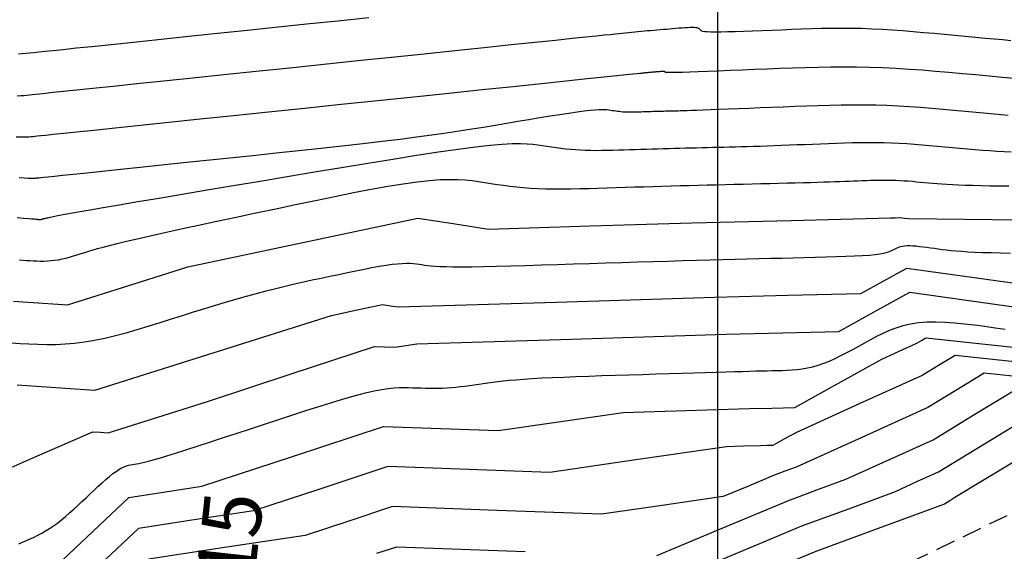
# Model space of a CAD drawing. Units: millimetres. Extents: x 193795 to 197928, y 8943600 to 8944624.
# Drawn here: x 194755 to 194818, y 8943953 to 8943986 of the extents above; entities that cross this region are included whole.
import ezdxf

# ---------------------------------------------------------------- set-up
doc = ezdxf.new("R2010")
doc.units = ezdxf.units.MM
doc.linetypes.add('DASHED', pattern=[0.75, 0.5, -0.25])
for name, color, linetype in [('CNIVEL_M', 18, 'Continuous'), ('CNIVEL_S', 36, 'Continuous'), ('CUADRICULA', 2, 'Continuous'), ('PIS', 7, 'Continuous'), ('TROCHA', 8, 'Continuous')]:
    doc.layers.add(name, color=color, linetype=linetype)
doc.styles.get("Standard").update_dxf_attribs({"font": 'romans.shx'})

msp = doc.modelspace()

# ---------------------------------------------------------------- linework, layer by layer
at = {"layer": 'CNIVEL_M'}
msp.add_lwpolyline([(194755.2, 8943981.625), (194755.427, 8943981.636), (194755.627, 8943981.651), (194755.81, 8943981.667), (194755.984, 8943981.685), (194756.162, 8943981.704), (194756.371, 8943981.726), (194756.643, 8943981.755), (194757.01, 8943981.793), (194757.501, 8943981.844), (194758.15, 8943981.912), (194758.986, 8943981.999), (194760.043, 8943982.109), (194761.339, 8943982.244), (194762.856, 8943982.401), (194764.56, 8943982.579), (194766.422, 8943982.772), (194768.409, 8943982.979), (194770.49, 8943983.195), (194772.633, 8943983.418), (194774.809, 8943983.644), (194776.984, 8943983.87), (194779.128, 8943984.093), (194781.211, 8943984.31), (194783.2, 8943984.517), (194785.067, 8943984.711), (194786.778, 8943984.888), (194788.305, 8943985.047), (194789.615, 8943985.183), (194790.688, 8943985.294), (194791.546, 8943985.383), (194792.217, 8943985.453), (194792.735, 8943985.506), (194793.128, 8943985.546), (194793.429, 8943985.577), (194793.669, 8943985.601), (194793.877, 8943985.623), (194794.08, 8943985.643), (194794.283, 8943985.664), (194794.486, 8943985.684), (194794.689, 8943985.704), (194794.892, 8943985.724), (194795.095, 8943985.744), (194795.298, 8943985.763), (194795.5, 8943985.782), (194795.702, 8943985.8), (194795.904, 8943985.818), (194796.106, 8943985.836), (194796.308, 8943985.853), (194796.51, 8943985.87), (194796.711, 8943985.887), (194796.913, 8943985.904), (194797.114, 8943985.921), (194797.315, 8943985.937), (194797.513, 8943985.953), (194797.706, 8943985.968), (194797.889, 8943985.98), (194798.062, 8943985.99), (194798.219, 8943985.997), (194798.36, 8943985.999), (194798.481, 8943985.997), (194798.579, 8943985.99), (194798.658, 8943985.979), (194798.719, 8943985.963), (194798.766, 8943985.944), (194798.801, 8943985.922), (194798.828, 8943985.899), (194798.849, 8943985.874), (194798.867, 8943985.848), (194798.886, 8943985.823), (194798.915, 8943985.798), (194798.963, 8943985.775), (194799.04, 8943985.754), (194799.156, 8943985.736), (194799.319, 8943985.723), (194799.54, 8943985.714), (194799.829, 8943985.711), (194800.191, 8943985.713), (194800.621, 8943985.722), (194801.108, 8943985.735), (194801.643, 8943985.752), (194802.217, 8943985.773), (194802.82, 8943985.795), (194803.442, 8943985.82), (194804.074, 8943985.845), (194804.707, 8943985.87), (194805.341, 8943985.894), (194805.975, 8943985.915), (194806.612, 8943985.932), (194807.251, 8943985.943), (194807.892, 8943985.948), (194808.537, 8943985.944), (194809.186, 8943985.931), (194809.839, 8943985.907), (194810.496, 8943985.874), (194811.156, 8943985.833), (194811.819, 8943985.785), (194812.485, 8943985.731), (194813.152, 8943985.674), (194813.82, 8943985.613), (194814.488, 8943985.552), (194815.156, 8943985.49), (194815.815, 8943985.429), (194816.46, 8943985.369), (194817.081, 8943985.312), (194817.672, 8943985.258), (194818.224, 8943985.209), (194818.731, 8943985.163)], dxfattribs=at)
for points, elevation in [([(194754.972, 8943968.501), (194758.428, 8943968.275), (194762.266, 8943969.484), (194766.103, 8943970.693), (194773.464, 8943972.255), (194780.824, 8943973.817), (194783.084, 8943973.465), (194785.344, 8943973.112), (194791.839, 8943973.315), (194798.335, 8943973.518), (194804.682, 8943973.668), (194811.028, 8943973.819), (194811.331, 8943973.831), (194811.633, 8943973.843), (194811.921, 8943973.816), (194812.208, 8943973.79), (194819.322, 8943973.712)], 2170), ([(194755.422, 8943949.433), (194758.878, 8943952.703), (194762.334, 8943955.973), (194764.673, 8943956.328), (194767.011, 8943956.684), (194772.813, 8943958.593), (194778.616, 8943960.502), (194782.283, 8943960.37), (194785.951, 8943960.238), (194789.952, 8943960.817), (194793.952, 8943961.396), (194797.972, 8943961.522), (194801.993, 8943961.648), (194803.456, 8943961.682), (194804.919, 8943961.717), (194807.701, 8943963.261), (194810.482, 8943964.806), (194811.6, 8943965.311), (194812.717, 8943965.816), (194813.008, 8943965.993), (194813.3, 8943966.17), (194820.47, 8943965.408)], 2160), ([(194804.891, 8943951.96), (194806.279, 8943952.539), (194810.272, 8943954.014), (194814.265, 8943955.489), (194814.377, 8943955.527), (194814.489, 8943955.565), (194814.824, 8943955.773), (194815.159, 8943955.981), (194818.891, 8943958.249)], 2150)]:
    msp.add_lwpolyline(points, dxfattribs=dict(at, elevation=elevation))
at = {"layer": 'CNIVEL_S'}
for points in [[(194755.286, 8943984.292), (194755.525, 8943984.315), (194755.757, 8943984.339), (194755.993, 8943984.364), (194756.257, 8943984.392), (194756.577, 8943984.425), (194756.98, 8943984.468), (194757.494, 8943984.521), (194758.147, 8943984.589), (194758.967, 8943984.675), (194759.982, 8943984.781), (194761.211, 8943984.908), (194762.634, 8943985.056), (194764.224, 8943985.222), (194765.953, 8943985.402), (194767.793, 8943985.593), (194769.717, 8943985.793), (194771.697, 8943985.999), (194773.704, 8943986.208), (194775.712, 8943986.416), (194777.693, 8943986.622)], [(194755.142, 8943979.001), (194755.418, 8943978.996), (194755.641, 8943978.996), (194755.821, 8943979.001), (194755.969, 8943979.009), (194756.095, 8943979.02), (194756.211, 8943979.032), (194756.331, 8943979.044), (194756.486, 8943979.06), (194756.71, 8943979.084), (194757.04, 8943979.118), (194757.509, 8943979.167), (194758.152, 8943979.234), (194759.005, 8943979.323), (194760.103, 8943979.437), (194761.468, 8943979.579), (194763.078, 8943979.746), (194764.897, 8943979.936), (194766.891, 8943980.143), (194769.024, 8943980.365), (194771.262, 8943980.598), (194773.57, 8943980.837), (194775.913, 8943981.081), (194778.256, 8943981.325), (194780.563, 8943981.564), (194782.798, 8943981.797), (194784.926, 8943982.018), (194786.911, 8943982.224), (194788.718, 8943982.412), (194790.309, 8943982.578), (194791.65, 8943982.717), (194792.717, 8943982.828), (194793.533, 8943982.913), (194794.135, 8943982.975), (194794.558, 8943983.019), (194794.837, 8943983.048), (194795.01, 8943983.066), (194795.111, 8943983.076), (194795.176, 8943983.083), (194795.235, 8943983.089), (194795.294, 8943983.095), (194795.353, 8943983.1), (194795.412, 8943983.106), (194795.471, 8943983.112), (194795.53, 8943983.118), (194795.589, 8943983.123), (194795.648, 8943983.129), (194795.707, 8943983.134), (194795.766, 8943983.14), (194795.825, 8943983.145), (194795.883, 8943983.15), (194795.942, 8943983.155), (194796.001, 8943983.16), (194796.059, 8943983.164), (194796.118, 8943983.169), (194796.176, 8943983.174), (194796.234, 8943983.179), (194796.29, 8943983.183), (194796.343, 8943983.187), (194796.394, 8943983.189), (194796.44, 8943983.191), (194796.48, 8943983.192), (194796.516, 8943983.192), (194796.544, 8943983.19), (194796.567, 8943983.186), (194796.585, 8943983.182), (194796.598, 8943983.176), (194796.609, 8943983.17), (194796.617, 8943983.163), (194796.623, 8943983.156), (194796.628, 8943983.148), (194796.635, 8943983.141), (194796.655, 8943983.134), (194796.7, 8943983.129), (194796.783, 8943983.125), (194796.916, 8943983.124), (194797.112, 8943983.126), (194797.383, 8943983.131), (194797.743, 8943983.142), (194798.199, 8943983.156), (194798.743, 8943983.176), (194799.363, 8943983.198), (194800.045, 8943983.225), (194800.778, 8943983.253), (194801.549, 8943983.283), (194802.345, 8943983.315), (194803.153, 8943983.347), (194803.964, 8943983.379), (194804.775, 8943983.41), (194805.588, 8943983.437), (194806.403, 8943983.458), (194807.221, 8943983.473), (194808.042, 8943983.479), (194808.868, 8943983.474), (194809.698, 8943983.457), (194810.534, 8943983.427), (194811.375, 8943983.385), (194812.22, 8943983.332), (194813.069, 8943983.271), (194813.921, 8943983.202), (194814.775, 8943983.128), (194815.63, 8943983.051), (194816.486, 8943982.972), (194817.339, 8943982.893), (194818.18, 8943982.815), (194818.995, 8943982.739)], [(194755.328, 8943976.402), (194755.651, 8943976.384), (194755.898, 8943976.372), (194756.081, 8943976.366), (194756.215, 8943976.365), (194756.31, 8943976.367), (194756.38, 8943976.372), (194756.438, 8943976.378), (194756.497, 8943976.384), (194756.578, 8943976.392), (194756.705, 8943976.406), (194756.898, 8943976.426), (194757.181, 8943976.455), (194757.576, 8943976.496), (194758.106, 8943976.551), (194758.792, 8943976.623), (194759.65, 8943976.712), (194760.664, 8943976.818), (194761.813, 8943976.937), (194763.074, 8943977.068), (194764.425, 8943977.209), (194765.842, 8943977.356), (194767.305, 8943977.508), (194768.79, 8943977.662), (194770.276, 8943977.817), (194771.751, 8943977.971), (194773.202, 8943978.124), (194774.616, 8943978.276), (194775.984, 8943978.425), (194777.291, 8943978.572), (194778.526, 8943978.716), (194779.678, 8943978.856), (194780.738, 8943978.992), (194781.715, 8943979.125), (194782.62, 8943979.254), (194783.464, 8943979.381), (194784.262, 8943979.506), (194785.023, 8943979.629), (194785.76, 8943979.751), (194786.486, 8943979.872), (194787.207, 8943979.993), (194787.92, 8943980.112), (194788.613, 8943980.227), (194789.277, 8943980.335), (194789.902, 8943980.435), (194790.48, 8943980.523), (194791, 8943980.599), (194791.453, 8943980.66), (194791.832, 8943980.704), (194792.144, 8943980.732), (194792.398, 8943980.748), (194792.604, 8943980.753), (194792.771, 8943980.75), (194792.91, 8943980.74), (194793.03, 8943980.725), (194793.14, 8943980.709), (194793.248, 8943980.692), (194793.357, 8943980.676), (194793.467, 8943980.66), (194793.577, 8943980.645), (194793.69, 8943980.631), (194793.804, 8943980.619), (194793.921, 8943980.609), (194794.04, 8943980.602), (194794.162, 8943980.597), (194794.287, 8943980.594), (194794.415, 8943980.593), (194794.544, 8943980.594), (194794.675, 8943980.596), (194794.807, 8943980.599), (194794.94, 8943980.603), (194795.073, 8943980.607), (194795.207, 8943980.611), (194795.34, 8943980.615), (194795.473, 8943980.619), (194795.606, 8943980.624), (194795.739, 8943980.628), (194795.872, 8943980.631), (194796.004, 8943980.635), (194796.136, 8943980.639), (194796.268, 8943980.642), (194796.399, 8943980.646), (194796.53, 8943980.649), (194796.661, 8943980.653), (194796.792, 8943980.656), (194796.922, 8943980.659), (194797.052, 8943980.662), (194797.183, 8943980.665), (194797.315, 8943980.668), (194797.456, 8943980.672), (194797.617, 8943980.676), (194797.806, 8943980.682), (194798.034, 8943980.689), (194798.31, 8943980.699), (194798.643, 8943980.71), (194799.044, 8943980.725), (194799.518, 8943980.743), (194800.06, 8943980.764), (194800.658, 8943980.788), (194801.305, 8943980.813), (194801.991, 8943980.84), (194802.705, 8943980.869), (194803.438, 8943980.898), (194804.181, 8943980.928), (194804.925, 8943980.957), (194805.669, 8943980.985), (194806.412, 8943981.01), (194807.153, 8943981.031), (194807.891, 8943981.045), (194808.627, 8943981.052), (194809.36, 8943981.051), (194810.088, 8943981.038), (194810.812, 8943981.015), (194811.533, 8943980.981), (194812.249, 8943980.938), (194812.963, 8943980.887), (194813.675, 8943980.831), (194814.385, 8943980.77), (194815.094, 8943980.706), (194815.802, 8943980.641), (194816.509, 8943980.575), (194817.208, 8943980.511), (194817.89, 8943980.448), (194818.549, 8943980.389)], [(194755.206, 8943973.841), (194755.611, 8943973.809), (194755.917, 8943973.785), (194756.138, 8943973.768), (194756.288, 8943973.755), (194756.381, 8943973.748), (194756.433, 8943973.743), (194756.455, 8943973.741), (194756.464, 8943973.74), (194756.47, 8943973.739), (194756.476, 8943973.738), (194756.483, 8943973.737), (194756.489, 8943973.736), (194756.496, 8943973.735), (194756.504, 8943973.734), (194756.512, 8943973.733), (194756.521, 8943973.732), (194756.53, 8943973.732), (194756.54, 8943973.731), (194756.55, 8943973.73), (194756.561, 8943973.729), (194756.572, 8943973.728), (194756.583, 8943973.728), (194756.595, 8943973.727), (194756.607, 8943973.726), (194756.618, 8943973.725), (194756.63, 8943973.725), (194756.642, 8943973.724), (194756.654, 8943973.724), (194756.665, 8943973.724), (194756.677, 8943973.724), (194756.689, 8943973.725), (194756.702, 8943973.726), (194756.714, 8943973.728), (194756.727, 8943973.731), (194756.739, 8943973.734), (194756.752, 8943973.737), (194756.765, 8943973.741), (194756.778, 8943973.744), (194756.791, 8943973.748), (194756.804, 8943973.753), (194756.817, 8943973.757), (194756.831, 8943973.761), (194756.849, 8943973.766), (194756.87, 8943973.772), (194756.897, 8943973.778), (194756.93, 8943973.787), (194756.972, 8943973.796), (194757.023, 8943973.808), (194757.084, 8943973.821), (194757.155, 8943973.837), (194757.234, 8943973.854), (194757.319, 8943973.872), (194757.41, 8943973.892), (194757.505, 8943973.912), (194757.603, 8943973.933), (194757.702, 8943973.954), (194757.806, 8943973.976), (194757.936, 8943974.002), (194758.116, 8943974.036), (194758.375, 8943974.084), (194758.736, 8943974.148), (194759.225, 8943974.234), (194759.87, 8943974.345), (194760.694, 8943974.486), (194761.716, 8943974.659), (194762.918, 8943974.862), (194764.274, 8943975.091), (194765.759, 8943975.341), (194767.347, 8943975.608), (194769.012, 8943975.888), (194770.729, 8943976.176), (194772.471, 8943976.469), (194774.214, 8943976.761), (194775.934, 8943977.049), (194777.609, 8943977.325), (194779.216, 8943977.586), (194780.731, 8943977.825), (194782.133, 8943978.038), (194783.399, 8943978.219), (194784.505, 8943978.364), (194785.438, 8943978.467), (194786.211, 8943978.534), (194786.848, 8943978.568), (194787.371, 8943978.577), (194787.803, 8943978.564), (194788.167, 8943978.535), (194788.486, 8943978.496), (194788.782, 8943978.451), (194789.074, 8943978.406), (194789.368, 8943978.361), (194789.663, 8943978.318), (194789.962, 8943978.278), (194790.264, 8943978.242), (194790.573, 8943978.21), (194790.887, 8943978.183), (194791.209, 8943978.162), (194791.539, 8943978.148), (194791.876, 8943978.141), (194792.22, 8943978.139), (194792.568, 8943978.141), (194792.921, 8943978.147), (194793.278, 8943978.155), (194793.636, 8943978.165), (194793.995, 8943978.176), (194794.355, 8943978.188), (194794.714, 8943978.199), (194795.073, 8943978.21), (194795.432, 8943978.221), (194795.79, 8943978.232), (194796.148, 8943978.242), (194796.505, 8943978.252), (194796.861, 8943978.262), (194797.216, 8943978.272), (194797.57, 8943978.281), (194797.923, 8943978.29), (194798.276, 8943978.299), (194798.628, 8943978.308), (194798.98, 8943978.316), (194799.331, 8943978.324), (194799.682, 8943978.333), (194800.034, 8943978.341), (194800.388, 8943978.35), (194800.747, 8943978.359), (194801.114, 8943978.368), (194801.49, 8943978.378), (194801.879, 8943978.389), (194802.282, 8943978.402), (194802.703, 8943978.415), (194803.142, 8943978.43), (194803.599, 8943978.447), (194804.071, 8943978.464), (194804.555, 8943978.483), (194805.048, 8943978.502), (194805.55, 8943978.522), (194806.056, 8943978.542), (194806.564, 8943978.562), (194807.073, 8943978.582), (194807.581, 8943978.601), (194808.089, 8943978.618), (194808.596, 8943978.632), (194809.101, 8943978.642), (194809.604, 8943978.647), (194810.104, 8943978.646), (194810.602, 8943978.638), (194811.097, 8943978.622), (194811.59, 8943978.598), (194812.08, 8943978.569), (194812.568, 8943978.534), (194813.054, 8943978.496), (194813.54, 8943978.454), (194814.024, 8943978.41), (194814.508, 8943978.366), (194814.992, 8943978.321), (194815.475, 8943978.277), (194815.956, 8943978.234), (194816.435, 8943978.193), (194816.909, 8943978.155), (194817.379, 8943978.119), (194817.843, 8943978.088), (194818.3, 8943978.061), (194818.75, 8943978.038)], [(194755.348, 8943971.143), (194755.568, 8943971.128), (194755.789, 8943971.114), (194756.011, 8943971.099), (194756.233, 8943971.086), (194756.457, 8943971.077), (194756.681, 8943971.071), (194756.907, 8943971.071), (194757.134, 8943971.078), (194757.364, 8943971.094), (194757.597, 8943971.12), (194757.832, 8943971.157), (194758.071, 8943971.204), (194758.311, 8943971.26), (194758.554, 8943971.323), (194758.797, 8943971.392), (194759.043, 8943971.465), (194759.288, 8943971.541), (194759.535, 8943971.618), (194759.784, 8943971.696), (194760.049, 8943971.778), (194760.346, 8943971.865), (194760.692, 8943971.961), (194761.102, 8943972.069), (194761.593, 8943972.193), (194762.18, 8943972.334), (194762.881, 8943972.497), (194763.705, 8943972.683), (194764.642, 8943972.89), (194765.675, 8943973.116), (194766.789, 8943973.356), (194767.968, 8943973.609), (194769.195, 8943973.87), (194770.454, 8943974.138), (194771.729, 8943974.409), (194773.005, 8943974.679), (194774.267, 8943974.944), (194775.501, 8943975.199), (194776.694, 8943975.438), (194777.831, 8943975.657), (194778.899, 8943975.849), (194779.885, 8943976.01), (194780.773, 8943976.135), (194781.555, 8943976.22), (194782.24, 8943976.269), (194782.842, 8943976.287), (194783.375, 8943976.278), (194783.853, 8943976.249), (194784.289, 8943976.204), (194784.698, 8943976.149), (194785.092, 8943976.089), (194785.485, 8943976.028), (194785.881, 8943975.968), (194786.283, 8943975.911), (194786.694, 8943975.857), (194787.117, 8943975.809), (194787.555, 8943975.766), (194788.012, 8943975.732), (194788.489, 8943975.705), (194788.99, 8943975.689), (194789.512, 8943975.681), (194790.051, 8943975.68), (194790.607, 8943975.686), (194791.174, 8943975.696), (194791.75, 8943975.711), (194792.332, 8943975.728), (194792.917, 8943975.746), (194793.503, 8943975.764), (194794.089, 8943975.782), (194794.674, 8943975.8), (194795.258, 8943975.818), (194795.842, 8943975.836), (194796.424, 8943975.853), (194797.006, 8943975.87), (194797.585, 8943975.886), (194798.164, 8943975.901), (194798.74, 8943975.917), (194799.316, 8943975.931), (194799.89, 8943975.946), (194800.464, 8943975.96), (194801.037, 8943975.973), (194801.61, 8943975.987), (194802.182, 8943976.001), (194802.753, 8943976.014), (194803.32, 8943976.028), (194803.878, 8943976.041), (194804.421, 8943976.054), (194804.946, 8943976.068), (194805.448, 8943976.08), (194805.921, 8943976.093), (194806.362, 8943976.106), (194806.767, 8943976.118), (194807.139, 8943976.129), (194807.483, 8943976.141), (194807.804, 8943976.152), (194808.106, 8943976.163), (194808.394, 8943976.174), (194808.673, 8943976.185), (194808.947, 8943976.196), (194809.221, 8943976.207), (194809.494, 8943976.217), (194809.766, 8943976.227), (194810.039, 8943976.234), (194810.31, 8943976.24), (194810.58, 8943976.242), (194810.849, 8943976.242), (194811.116, 8943976.237), (194811.382, 8943976.228), (194811.647, 8943976.216), (194811.91, 8943976.2), (194812.172, 8943976.182), (194812.433, 8943976.161), (194812.694, 8943976.138), (194812.954, 8943976.115), (194813.215, 8943976.091), (194813.476, 8943976.067), (194813.743, 8943976.043), (194814.023, 8943976.02), (194814.321, 8943975.997), (194814.644, 8943975.976), (194814.998, 8943975.956), (194815.389, 8943975.937), (194815.823, 8943975.921), (194816.305, 8943975.906), (194816.83, 8943975.893), (194817.392, 8943975.882), (194817.985, 8943975.872), (194818.603, 8943975.864)], [(194754.837, 8943965.844), (194755.395, 8943965.808), (194755.954, 8943965.777), (194756.519, 8943965.753), (194757.091, 8943965.742), (194757.673, 8943965.747), (194758.267, 8943965.772), (194758.875, 8943965.822), (194759.501, 8943965.901), (194760.145, 8943966.01), (194760.806, 8943966.149), (194761.482, 8943966.311), (194762.171, 8943966.495), (194762.869, 8943966.694), (194763.574, 8943966.906), (194764.284, 8943967.126), (194764.997, 8943967.35), (194765.709, 8943967.574), (194766.419, 8943967.797), (194767.125, 8943968.016), (194767.823, 8943968.231), (194768.512, 8943968.439), (194769.19, 8943968.638), (194769.853, 8943968.828), (194770.499, 8943969.007), (194771.128, 8943969.172), (194771.74, 8943969.326), (194772.338, 8943969.471), (194772.924, 8943969.607), (194773.501, 8943969.736), (194774.07, 8943969.861), (194774.635, 8943969.982), (194775.198, 8943970.101), (194775.759, 8943970.22), (194776.314, 8943970.337), (194776.857, 8943970.449), (194777.381, 8943970.554), (194777.882, 8943970.65), (194778.351, 8943970.735), (194778.785, 8943970.806), (194779.175, 8943970.861), (194779.519, 8943970.898), (194779.821, 8943970.92), (194780.086, 8943970.927), (194780.32, 8943970.924), (194780.53, 8943970.911), (194780.722, 8943970.891), (194780.902, 8943970.867), (194781.075, 8943970.84), (194781.25, 8943970.814), (194781.439, 8943970.788), (194781.654, 8943970.764), (194781.91, 8943970.743), (194782.22, 8943970.725), (194782.598, 8943970.712), (194783.057, 8943970.705), (194783.61, 8943970.704), (194784.267, 8943970.71), (194785.019, 8943970.723), (194785.852, 8943970.742), (194786.753, 8943970.765), (194787.708, 8943970.791), (194788.703, 8943970.821), (194789.725, 8943970.852), (194790.761, 8943970.884), (194791.799, 8943970.917), (194792.831, 8943970.949), (194793.853, 8943970.981), (194794.86, 8943971.012), (194795.847, 8943971.042), (194796.809, 8943971.07), (194797.741, 8943971.098), (194798.638, 8943971.123), (194799.496, 8943971.147), (194800.319, 8943971.169), (194801.112, 8943971.19), (194801.88, 8943971.209), (194802.628, 8943971.228), (194803.36, 8943971.246), (194804.083, 8943971.263), (194804.8, 8943971.28), (194805.516, 8943971.297), (194806.221, 8943971.314), (194806.906, 8943971.333), (194807.562, 8943971.353), (194808.178, 8943971.374), (194808.745, 8943971.398), (194809.252, 8943971.425), (194809.691, 8943971.455), (194810.053, 8943971.489), (194810.346, 8943971.525), (194810.58, 8943971.565), (194810.765, 8943971.607), (194810.91, 8943971.651), (194811.025, 8943971.696), (194811.12, 8943971.742), (194811.206, 8943971.788), (194811.29, 8943971.835), (194811.377, 8943971.88), (194811.469, 8943971.922), (194811.568, 8943971.961), (194811.678, 8943971.995), (194811.8, 8943972.022), (194811.938, 8943972.042), (194812.093, 8943972.053), (194812.268, 8943972.054), (194812.46, 8943972.046), (194812.668, 8943972.031), (194812.888, 8943972.009), (194813.119, 8943971.983), (194813.357, 8943971.952), (194813.6, 8943971.919), (194813.846, 8943971.885), (194814.093, 8943971.85), (194814.348, 8943971.816), (194814.616, 8943971.783), (194814.907, 8943971.751), (194815.225, 8943971.72), (194815.58, 8943971.692), (194815.978, 8943971.667), (194816.425, 8943971.644), (194816.928, 8943971.624), (194817.48, 8943971.608), (194818.076, 8943971.594), (194818.707, 8943971.582)], [(194755.3, 8943953), (194755.544, 8943953.107), (194755.788, 8943953.215), (194756.033, 8943953.324), (194756.278, 8943953.439), (194756.524, 8943953.559), (194756.771, 8943953.689), (194757.02, 8943953.83), (194757.27, 8943953.984), (194757.523, 8943954.153), (194757.778, 8943954.34), (194758.035, 8943954.542), (194758.293, 8943954.757), (194758.553, 8943954.983), (194758.815, 8943955.219), (194759.077, 8943955.461), (194759.339, 8943955.707), (194759.602, 8943955.955), (194759.865, 8943956.204), (194760.126, 8943956.448), (194760.382, 8943956.686), (194760.632, 8943956.913), (194760.873, 8943957.125), (194761.103, 8943957.32), (194761.321, 8943957.492), (194761.523, 8943957.64), (194761.709, 8943957.76), (194761.88, 8943957.855), (194762.038, 8943957.929), (194762.185, 8943957.985), (194762.324, 8943958.026), (194762.456, 8943958.056), (194762.584, 8943958.079), (194762.709, 8943958.099), (194762.837, 8943958.119), (194762.977, 8943958.143), (194763.141, 8943958.176), (194763.342, 8943958.222), (194763.593, 8943958.286), (194763.905, 8943958.372), (194764.291, 8943958.484), (194764.763, 8943958.627), (194765.33, 8943958.804), (194765.983, 8943959.011), (194766.709, 8943959.245), (194767.498, 8943959.501), (194768.335, 8943959.774), (194769.21, 8943960.061), (194770.109, 8943960.356), (194771.021, 8943960.656), (194771.933, 8943960.956), (194772.835, 8943961.251), (194773.716, 8943961.536), (194774.568, 8943961.807), (194775.379, 8943962.058), (194776.14, 8943962.285), (194776.841, 8943962.483), (194777.471, 8943962.647), (194778.024, 8943962.774), (194778.507, 8943962.867), (194778.929, 8943962.931), (194779.301, 8943962.97), (194779.633, 8943962.991), (194779.935, 8943962.996), (194780.216, 8943962.992), (194780.488, 8943962.983), (194780.757, 8943962.974), (194781.028, 8943962.965), (194781.299, 8943962.958), (194781.571, 8943962.953), (194781.844, 8943962.952), (194782.12, 8943962.955), (194782.398, 8943962.962), (194782.678, 8943962.976), (194782.962, 8943962.995), (194783.248, 8943963.02), (194783.536, 8943963.051), (194783.827, 8943963.085), (194784.119, 8943963.122), (194784.412, 8943963.162), (194784.706, 8943963.204), (194785, 8943963.247), (194785.296, 8943963.289), (194785.6, 8943963.331), (194785.923, 8943963.373), (194786.273, 8943963.414), (194786.658, 8943963.454), (194787.089, 8943963.493), (194787.573, 8943963.531), (194788.12, 8943963.567), (194788.737, 8943963.601), (194789.416, 8943963.633), (194790.149, 8943963.664), (194790.927, 8943963.693), (194791.74, 8943963.722), (194792.581, 8943963.75), (194793.44, 8943963.777), (194794.307, 8943963.804), (194795.175, 8943963.832), (194796.034, 8943963.858), (194796.876, 8943963.885), (194797.692, 8943963.91), (194798.473, 8943963.934), (194799.212, 8943963.956), (194799.898, 8943963.977), (194800.524, 8943963.995), (194801.084, 8943964.012), (194801.583, 8943964.026), (194802.03, 8943964.038), (194802.434, 8943964.048), (194802.804, 8943964.058), (194803.148, 8943964.066), (194803.474, 8943964.074), (194803.792, 8943964.082), (194804.108, 8943964.09), (194804.426, 8943964.101), (194804.746, 8943964.119), (194805.069, 8943964.146), (194805.396, 8943964.186), (194805.728, 8943964.242), (194806.067, 8943964.318), (194806.413, 8943964.416), (194806.767, 8943964.538), (194807.128, 8943964.683), (194807.496, 8943964.848), (194807.869, 8943965.028), (194808.246, 8943965.221), (194808.627, 8943965.424), (194809.009, 8943965.634), (194809.393, 8943965.846), (194809.777, 8943966.059), (194810.166, 8943966.266), (194810.563, 8943966.464), (194810.973, 8943966.648), (194811.4, 8943966.812), (194811.849, 8943966.953), (194812.323, 8943967.065), (194812.827, 8943967.144), (194813.364, 8943967.186), (194813.93, 8943967.195), (194814.522, 8943967.175), (194815.136, 8943967.131), (194815.766, 8943967.068), (194816.41, 8943966.991), (194817.062, 8943966.904), (194817.718, 8943966.813), (194818.374, 8943966.721)]]:
    msp.add_lwpolyline(points, dxfattribs=at)
for points, elevation in [([(194755.207, 8943963.154), (194757.682, 8943962.992), (194760.157, 8943962.83), (194767.728, 8943965.216), (194775.298, 8943967.601), (194776.932, 8943967.948), (194778.565, 8943968.294), (194779.067, 8943968.216), (194779.568, 8943968.138), (194789.683, 8943968.454), (194799.798, 8943968.77), (194804.464, 8943968.88), (194809.131, 8943968.991), (194810.601, 8943969.808), (194812.072, 8943970.624), (194816.386, 8943970.018), (194820.7, 8943969.413)], 2166), ([(194752.3, 8943956.782), (194756.166, 8943958.477), (194760.031, 8943960.172), (194760.526, 8943960.14), (194761.021, 8943960.108), (194764.198, 8943961.109), (194767.375, 8943962.11), (194772.709, 8943963.865), (194778.044, 8943965.62), (194778.692, 8943965.597), (194779.341, 8943965.573), (194780.048, 8943965.676), (194780.755, 8943965.778), (194790.642, 8943966.087), (194800.53, 8943966.396), (194804.128, 8943966.481), (194807.727, 8943966.566), (194809.997, 8943967.827), (194812.268, 8943969.088), (194818.927, 8943968.152)], 2164), ([(194820.976, 8943964.422), (194815.165, 8943965.04), (194814.115, 8943964.402), (194813.065, 8943963.764), (194809.042, 8943961.945), (194805.019, 8943960.127), (194804.267, 8943959.71), (194803.515, 8943959.292), (194803.12, 8943959.283), (194802.724, 8943959.274), (194801.637, 8943959.24), (194800.551, 8943959.206), (194794.903, 8943958.388), (194789.256, 8943957.571), (194784.078, 8943957.757), (194778.901, 8943957.943), (194774.606, 8943956.53), (194770.311, 8943955.117), (194766.636, 8943954.558), (194762.96, 8943953.999), (194760.556, 8943951.724)], 2158), ([(194821.481, 8943963.436), (194817.029, 8943963.909), (194815.221, 8943962.81), (194813.413, 8943961.711), (194809.204, 8943959.809), (194804.995, 8943957.907), (194804.28, 8943957.643), (194803.565, 8943957.379), (194801.947, 8943956.703), (194800.329, 8943956.028), (194796.445, 8943955.466), (194792.561, 8943954.904), (194785.874, 8943955.144), (194779.187, 8943955.384), (194776.399, 8943954.467), (194773.61, 8943953.549), (194768.599, 8943952.787), (194763.587, 8943952.025)], 2156), ([(194796.095, 8943952.269), (194800.282, 8943954.017), (194804.47, 8943955.765), (194806.321, 8943956.449), (194808.173, 8943957.133), (194810.967, 8943958.396), (194813.761, 8943959.659), (194816.328, 8943961.219), (194818.894, 8943962.779)], 2154), ([(194799.676, 8943951.774), (194802.525, 8943952.963), (194805.374, 8943954.152), (194808.362, 8943955.256), (194811.35, 8943956.36), (194812.73, 8943956.983), (194814.109, 8943957.607), (194817.434, 8943959.628), (194820.759, 8943961.648)], 2152), ([(194778.191, 8943952.404), (194779.473, 8943952.825), (194787.669, 8943952.531)], 2154)]:
    msp.add_lwpolyline(points, dxfattribs=dict(at, elevation=elevation))
at = {"layer": 'CUADRICULA', "color": 8}
msp.add_line((194800, 8943600), (194800, 8944600), dxfattribs=at)
at = {"layer": 'TROCHA', "linetype": 'DASHED', "ltscale": 2.5, "flags": 128}
msp.add_lwpolyline([(195048.672, 8944332.076), (195046.778, 8944326.541), (195044.462, 8944320.007), (195042.846, 8944314.141), (195041.076, 8944307.252), (195038.798, 8944299.945), (195037.013, 8944292.455), (195033.551, 8944285.221), (195029.929, 8944277.764), (195025.598, 8944271.189), (195023.206, 8944263.513), (195020.283, 8944255.754), (195017.842, 8944247.747), (195017.481, 8944240.346), (195017.149, 8944232.484), (195017.387, 8944224.184), (195016.963, 8944215.605), (195015.466, 8944207.674), (195012.888, 8944199.62), (195010.233, 8944190.799), (195007.978, 8944181.46), (195005.987, 8944173.745), (195003.549, 8944166.1), (195001.268, 8944156.983), (195000.339, 8944149.124), (194998.572, 8944140.559), (194997.402, 8944135.267), (194995.595, 8944128.519), (194993.404, 8944119.893), (194991.268, 8944111.624), (194990.743, 8944102.371), (194988.943, 8944093.956), (194987.1, 8944078.015), (194985.944, 8944068.31), (194984.816, 8944060.546), (194983.8, 8944052.424), (194983.385, 8944044.699), (194981.82, 8944036.925), (194981.011, 8944029.237), (194979.441, 8944021.812), (194976.359, 8944015.292), (194972.863, 8944008.526), (194969.223, 8944002.105), (194963.782, 8943995.349), (194958.61, 8943989.798), (194952.741, 8943984.437), (194947.95, 8943978.049), (194942.874, 8943972.239), (194936.996, 8943966.818), (194931.848, 8943961.092), (194925.975, 8943956.004), (194920.165, 8943950.836), (194914.177, 8943945.512), (194908.428, 8943940.337), (194903.016, 8943935.641), (194897.583, 8943930.769), (194892.007, 8943925.614), (194886.158, 8943920.592), (194878.82, 8943916.754), (194871.428, 8943912.2), (194864.894, 8943907.807), (194862.452, 8943907.28), (194861.842, 8943907.636), (194858.439, 8943911.054), (194856.676, 8943912.639), (194857.07, 8943918.02), (194858.53, 8943922.015), (194861.614, 8943926.765), (194867.241, 8943930.72), (194873.521, 8943934.223), (194879.146, 8943937.938), (194882.68, 8943941.871), (194882.713, 8943944.681), (194884.18, 8943946.781), (194885.011, 8943953.929), (194883.562, 8943958.768), (194880.303, 8943963.652), (194875.044, 8943969.94), (194872.407, 8943971.737), (194866.299, 8943974.465), (194856.919, 8943972.889), (194848.283, 8943966.295), (194840.265, 8943961.432), (194830.316, 8943958.768), (194820.863, 8943955.957), (194812.12, 8943951.73), (194806.036, 8943949.448), (194794.59, 8943945.03), (194786.003, 8943943.291), (194778.064, 8943941.691), (194767.951, 8943939.117), (194741.536, 8943929.592), (194736.16, 8943928.456), (194725.909, 8943925.965), (194716.066, 8943922.875), (194705.691, 8943918.926), (194695.229, 8943916.859), (194684.591, 8943914.892), (194674.149, 8943914.053), (194663.29, 8943911.785), (194654.114, 8943910.036), (194638.144, 8943906.234), (194627.121, 8943903.301), (194617.543, 8943901.256), (194609.323, 8943901.269), (194603.352, 8943902.661), (194588.85, 8943906.963), (194578.155, 8943907.65), (194567.909, 8943908.848), (194557.271, 8943908.899), (194536.111, 8943911.89), (194522.202, 8943910.196), (194501.436, 8943906.013), (194489.043, 8943904.645), (194475.093, 8943902.896), (194465.404, 8943901.778), (194454.108, 8943898.556), (194445.663, 8943892.878), (194439.041, 8943886.967), (194433.496, 8943880.579), (194428.558, 8943873.039), (194425.419, 8943863.14), (194425.985, 8943853.973), (194426.386, 8943842.539), (194427.778, 8943833.767), (194428.473, 8943825.769), (194426.694, 8943816.677), (194422.666, 8943809.959), (194417.299, 8943803.809), (194411.341, 8943798.547), (194403.619, 8943792.949), (194396.561, 8943788.308), (194390.496, 8943784.119), (194384.237, 8943779.09), (194378.335, 8943774.27), (194371.461, 8943768.961), (194363.184, 8943762.716), (194356.308, 8943757.759), (194347.977, 8943751.997), (194341.078, 8943747.779), (194332.799, 8943743.424), (194322.393, 8943737.274), (194313.218, 8943732.044), (194304.043, 8943729.207), (194302.116, 8943728.767)], dxfattribs=at)

# ---------------------------------------------------------------- texts
at = {"layer": 'PIS'}
msp.add_text('PI-115', height=3.75, rotation=83.77222, dxfattribs=at).set_placement((194769.329, 8943941.15))

doc.saveas('drawing.dxf')
